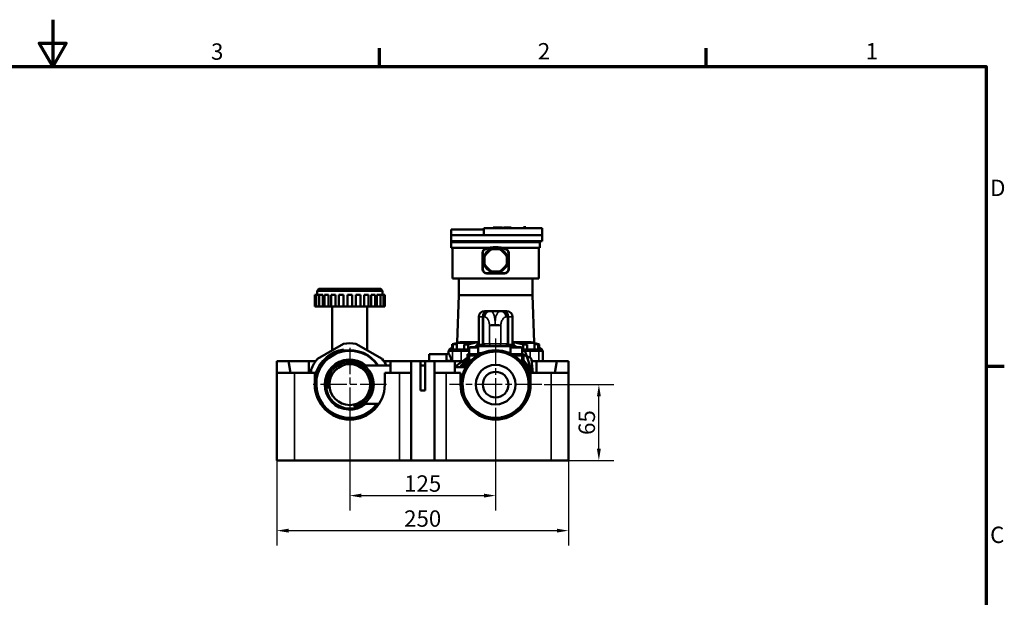
# Model space of a CAD drawing. Units: millimetres. Extents: x 0 to 1680, y 0 to 1188.
# Drawn here: x 812 to 1656, y 693 to 1188 of the extents above; entities that cross this region are included whole.
import ezdxf

# ---------------------------------------------------------------- set-up
doc = ezdxf.new("R2010")
doc.units = ezdxf.units.MM
doc.header["$LTSCALE"] = 4
doc.linetypes.add('CHAIN', pattern=[0.7087, 0.4724, -0.0591, 0.1181, -0.0591])
for name, color, linetype, lineweight in [('Obramowanie (ISO)', 7, 'Continuous', 70), ('Widoczne (ISO)', 7, 'Continuous', 50), ('Widoczne wąskie (ISO)', 7, 'Continuous', 35), ('Wymiar (ISO)', 7, 'Continuous', 25), ('Znacznik środka (ISO)', 7, 'Continuous', 25)]:
    doc.layers.add(name, color=color, linetype=linetype, lineweight=lineweight)
doc.styles.add('Tekst notatki (ISO)', font='tahoma.ttf')
doc.dimstyles.new('Domyślne (ISO)', dxfattribs={"dimscale": 4, "dimtxt": 3.5, "dimasz": 2.5, "dimexe": 3.175, "dimexo": 0, "dimgap": 0.762, "dimtad": 1, "dimrnd": 1e-08, "dimzin": 0, "dimtxsty": 'Tekst notatki (ISO)', "dimcen": 0.09, "dimdle": 10, "dimclrd": 256, "dimclre": 256, "dimclrt": 256, "dimazin": 0, "dimtfac": 1.001486, "dimtmove": 0, "dimatfit": 3, "dimfxl": 1, "dimtolj": 1, "dimtzin": 0, "dimlwd": -1, "dimlwe": -1, "dimarcsym": 0})

# ---------------------------------------------------------------- blocks, each defined once
blk = doc.blocks.new('Ramki Default Border')
at = {"layer": 'Obramowanie (ISO)'}
for p, q in [((280, 287), (280, 290.9)), ((350, 287), (350, 290.9)), ((410, 222.75), (413.9, 222.75))]:
    blk.add_line(p, q, dxfattribs=at)
at = {"layer": 'Obramowanie (ISO)', "flags": 128}
for points in [[(210, 297), (210, 287), (207.11, 292), (212.89, 292), (210, 287)], [(10, 10), (10, 287), (410, 287), (410, 10), (10, 10)]]:
    blk.add_lwpolyline(points, dxfattribs=at)
at = {"layer": 'Obramowanie (ISO)', "char_height": 3.5, "attachment_point": 7, "style": 'Tekst notatki (ISO)'}
for s, insert in [('3', (243.91, 287.33)), ('2', (313.94, 287.4)), ('1', (384.21, 287.4)), ('D', (410.87, 258.13)), ('C', (410.86, 183.81))]:
    blk.add_mtext(s, dxfattribs=dict(at, insert=insert))
blk = doc.blocks.new('*D40')
at = {"layer": 'Defpoints', "color": 0}
for p in [(1219.58, 855.32), (1094.58, 851.32), (1219.58, 780.22)]:
    blk.add_point(p, dxfattribs=at)
at = {"layer": 'Wymiar (ISO)'}
for p, q in [((1219.58, 855.32), (1219.58, 767.52)), ((1094.58, 851.32), (1094.58, 767.52)), ((1104.58, 780.22), (1209.58, 780.22))]:
    blk.add_line(p, q, dxfattribs=at)
for points in [[(1104.58, 781.88), (1104.58, 778.55), (1094.58, 780.22)], [(1209.58, 781.88), (1209.58, 778.55), (1219.58, 780.22)]]:
    blk.add_solid(points, dxfattribs=at)
at = {"layer": 'Wymiar (ISO)', "insert": (1157.08, 790.56), "char_height": 14, "attachment_point": 5, "style": 'Tekst notatki (ISO)'}
blk.add_mtext('\\A1;125', dxfattribs=at)
blk = doc.blocks.new('*D41')
at = {"layer": 'Defpoints', "color": 0}
for p in [(1032.08, 832.19), (1282.08, 832.19), (1282.08, 750.22)]:
    blk.add_point(p, dxfattribs=at)
at = {"layer": 'Wymiar (ISO)'}
for p, q in [((1032.08, 832.19), (1032.08, 737.52)), ((1282.08, 832.19), (1282.08, 737.52)), ((1042.08, 750.22), (1272.08, 750.22))]:
    blk.add_line(p, q, dxfattribs=at)
for points in [[(1042.08, 751.88), (1042.08, 748.55), (1032.08, 750.22)], [(1272.08, 751.88), (1272.08, 748.55), (1282.08, 750.22)]]:
    blk.add_solid(points, dxfattribs=at)
at = {"layer": 'Wymiar (ISO)', "insert": (1157.08, 760.56), "char_height": 14, "attachment_point": 5, "style": 'Tekst notatki (ISO)'}
blk.add_mtext('\\A1;250', dxfattribs=at)
blk = doc.blocks.new('*D42')
at = {"layer": 'Defpoints', "color": 0}
for p in [(1261.06, 875.32), (1308.09, 875.32), (1274.58, 810.32)]:
    blk.add_point(p, dxfattribs=at)
at = {"layer": 'Wymiar (ISO)'}
for p, q in [((1261.06, 875.32), (1320.79, 875.32)), ((1308.09, 820.32), (1308.09, 865.32)), ((1274.58, 810.32), (1320.79, 810.32))]:
    blk.add_line(p, q, dxfattribs=at)
for points in [[(1306.42, 865.32), (1309.75, 865.32), (1308.09, 875.32)], [(1306.42, 820.32), (1309.75, 820.32), (1308.09, 810.32)]]:
    blk.add_solid(points, dxfattribs=at)
at = {"layer": 'Wymiar (ISO)', "insert": (1297.76, 842.82), "char_height": 14, "attachment_point": 5, "rotation": 90, "style": 'Tekst notatki (ISO)'}
blk.add_mtext('\\A1;65', dxfattribs=at)

msp = doc.modelspace()

# ---------------------------------------------------------------- linework, layer by layer
at = {"layer": 'Widoczne (ISO)'}
for p, q in [((1181.58, 1003.32), (1181.58, 1008.32)), ((1209.58, 1008.32), (1181.58, 1008.32)), ((1209.58, 1009.32), (1209.58, 1003.32)), ((1259.58, 1009.32), (1209.58, 1009.32)), ((1217.45, 1010.04), (1217.45, 1009.32)), ((1217.45, 1010.04), (1217.94, 1010.04)), ((1217.94, 1010.04), (1217.94, 1009.32)), ((1217.94, 1010.04), (1218.97, 1010.04)), ((1218.97, 1010.04), (1218.97, 1009.32)), ((1218.97, 1010.04), (1220.54, 1010.04)), ((1220.54, 1010.04), (1220.54, 1009.32)), ((1220.54, 1010.04), (1220.95, 1010.04)), ((1220.95, 1010.04), (1220.95, 1009.32)), ((1220.95, 1010.04), (1221.98, 1010.04)), ((1221.98, 1010.04), (1223.68, 1010.04)), ((1221.98, 1010.04), (1221.98, 1009.32)), ((1223.68, 1010.04), (1223.74, 1010.04)), ((1223.68, 1010.04), (1223.68, 1009.32)), ((1223.74, 1010.04), (1224.92, 1010.04)), ((1223.74, 1010.04), (1223.74, 1009.32)), ((1224.92, 1010.04), (1225.57, 1010.04)), ((1224.92, 1010.04), (1224.92, 1009.32)), ((1225.6, 1010.04), (1225.6, 1009.32)), ((1226.21, 1010.04), (1226.21, 1009.32)), ((1227.36, 1010.04), (1228.03, 1010.04)), ((1228.03, 1010.04), (1228.22, 1010.04)), ((1228.03, 1010.04), (1228.03, 1009.32)), ((1228.22, 1010.04), (1228.41, 1010.04)), ((1228.22, 1010.04), (1228.22, 1009.32)), ((1228.41, 1010.04), (1228.41, 1009.32)), ((1228.69, 1010.04), (1228.69, 1009.32)), ((1232.9, 1010.04), (1232.9, 1009.32)), ((1243.58, 1010.32), (1245.58, 1010.32)), ((1243.58, 1009.32), (1243.58, 1010.32)), ((1245.58, 1009.32), (1245.58, 1010.32)), ((1259.58, 1009.32), (1259.58, 1003.32)), ((1181.58, 1003.32), (1209.58, 1003.32)), ((1181.58, 1003.32), (1181.58, 998.36)), ((1181.58, 997.49), (1181.58, 998.36)), ((1259.58, 998.36), (1181.58, 998.36)), ((1182.58, 997.49), (1181.58, 997.49)), ((1181.58, 997.49), (1181.58, 997.36)), ((1181.58, 997.36), (1181.58, 992.4)), ((1257.58, 997.36), (1181.58, 997.36)), ((1182.58, 998.36), (1182.58, 997.49)), ((1256.58, 997.49), (1182.58, 997.49)), ((1209.58, 1003.32), (1259.58, 1003.32)), ((1256.58, 997.49), (1256.58, 998.36)), ((1256.58, 997.49), (1257.58, 997.49)), ((1257.58, 997.49), (1257.58, 998.36)), ((1257.58, 997.49), (1257.58, 997.36)), ((1257.58, 997.36), (1257.58, 992.4)), ((1259.58, 1003.32), (1259.58, 998.36)), ((1213.58, 992.4), (1181.58, 992.4)), ((1182.58, 992.4), (1182.58, 966.32)), ((1208.33, 974.32), (1208.33, 988.09)), ((1208.59, 974.32), (1208.59, 988.09)), ((1215.07, 990.74), (1210.65, 986.33)), ((1222.7, 991.32), (1216.45, 991.32)), ((1228.5, 986.33), (1224.08, 990.74)), ((1257.58, 992.4), (1225.57, 992.4)), ((1230.56, 988.09), (1230.56, 974.32)), ((1230.83, 988.09), (1230.83, 974.32)), ((1256.58, 966.32), (1256.58, 992.4)), ((1210.08, 984.94), (1210.08, 978.7)), ((1229.08, 978.7), (1229.08, 984.94)), ((1210.65, 977.31), (1215.07, 972.89)), ((1227.08, 970.83), (1212.08, 970.83)), ((1227.08, 970.57), (1212.08, 970.57)), ((1216.45, 972.32), (1222.7, 972.32)), ((1224.08, 972.89), (1228.5, 977.31)), ((1256.58, 966.32), (1182.58, 966.32)), ((1188.08, 966.32), (1188.08, 952)), ((1251.08, 966.32), (1251.08, 952)), ((1068.08, 957.32), (1066.58, 955.82)), ((1122.58, 955.82), (1066.58, 955.82)), ((1066.58, 952.32), (1066.58, 955.82)), ((1068.08, 957.32), (1121.08, 957.32)), ((1121.08, 957.32), (1122.58, 955.82)), ((1122.58, 952.32), (1122.58, 955.82)), ((1065.53, 952.32), (1064.58, 952.32)), ((1064.58, 942.32), (1064.58, 952.32)), ((1068.12, 952.32), (1065.53, 952.32)), ((1065.53, 942.32), (1065.53, 952.32)), ((1068.12, 952.32), (1068.12, 942.32)), ((1071.39, 952.32), (1068.33, 952.32)), ((1068.33, 942.32), (1068.33, 952.32)), ((1071.39, 952.32), (1071.39, 942.32)), ((1076.24, 952.32), (1072.78, 952.32)), ((1072.78, 942.32), (1072.78, 952.32)), ((1076.24, 952.32), (1076.24, 942.32)), ((1082.34, 952.32), (1078.58, 952.32)), ((1078.58, 942.32), (1078.58, 952.32)), ((1082.34, 952.32), (1082.34, 942.32)), ((1089.28, 952.32), (1085.33, 952.32)), ((1085.33, 942.32), (1085.33, 952.32)), ((1089.28, 952.32), (1089.28, 942.32)), ((1096.58, 952.32), (1092.58, 952.32)), ((1092.58, 942.32), (1092.58, 952.32)), ((1096.58, 942.32), (1096.58, 952.32)), ((1099.87, 942.32), (1099.87, 952.32)), ((1103.82, 952.32), (1099.87, 952.32)), ((1103.82, 942.32), (1103.82, 952.32)), ((1106.81, 942.32), (1106.81, 952.32)), ((1110.58, 952.32), (1106.81, 952.32)), ((1110.58, 942.32), (1110.58, 952.32)), ((1112.91, 942.32), (1112.91, 952.32)), ((1116.37, 952.32), (1112.91, 952.32)), ((1116.37, 942.32), (1116.37, 952.32)), ((1117.76, 942.32), (1117.76, 952.32)), ((1120.82, 952.32), (1117.76, 952.32)), ((1120.82, 942.32), (1120.82, 952.32)), ((1121.03, 942.32), (1121.03, 952.32)), ((1123.62, 952.32), (1121.03, 952.32)), ((1124.58, 952.32), (1123.62, 952.32)), ((1123.62, 942.32), (1123.62, 952.32)), ((1124.58, 942.32), (1124.58, 952.32)), ((1188.08, 952), (1186.65, 911.27)), ((1188.08, 952), (1251.08, 952)), ((1188.08, 952), (1251.08, 952)), ((1251.08, 952), (1252.5, 911.27)), ((1064.58, 942.32), (1065.53, 942.32)), ((1065.53, 942.32), (1068.12, 942.32)), ((1068.12, 942.32), (1068.33, 942.32)), ((1068.33, 942.32), (1071.39, 942.32)), ((1071.39, 942.32), (1072.78, 942.32)), ((1072.78, 942.32), (1076.24, 942.32)), ((1076.24, 942.32), (1078.58, 942.32)), ((1078.58, 942.32), (1082.34, 942.32)), ((1079.58, 904.76), (1079.58, 942.32)), ((1082.34, 942.32), (1085.33, 942.32)), ((1085.33, 942.32), (1089.28, 942.32)), ((1089.28, 942.32), (1092.58, 942.32)), ((1092.58, 942.32), (1096.58, 942.32)), ((1096.58, 942.32), (1099.87, 942.32)), ((1099.87, 942.32), (1103.82, 942.32)), ((1103.82, 942.32), (1106.81, 942.32)), ((1106.81, 942.32), (1110.58, 942.32)), ((1109.58, 904.76), (1109.58, 942.32)), ((1110.58, 942.32), (1112.91, 942.32)), ((1112.91, 942.32), (1116.37, 942.32)), ((1116.37, 942.32), (1117.76, 942.32)), ((1117.76, 942.32), (1120.82, 942.32)), ((1120.82, 942.32), (1121.03, 942.32)), ((1121.03, 942.32), (1123.62, 942.32)), ((1123.62, 942.32), (1124.58, 942.32)), ((1210.08, 938.32), (1212.16, 938.32)), ((1214.05, 938.32), (1212.16, 938.32)), ((1215.18, 938.32), (1214.05, 938.32)), ((1223.65, 938.32), (1215.18, 938.32)), ((1224.88, 938.32), (1223.65, 938.32)), ((1226.85, 938.32), (1224.88, 938.32)), ((1226.85, 938.32), (1229.08, 938.32)), ((1205.08, 909.64), (1205.08, 933.32)), ((1234.08, 909.64), (1234.08, 933.32)), ((1189.18, 911.81), (1189.18, 911.82)), ((1205.08, 911.82), (1189.18, 911.82)), ((1189.23, 911.82), (1189.18, 911.81)), ((1189.18, 911.81), (1190.46, 911.81)), ((1204.25, 911.81), (1204.2, 909.79)), ((1204.25, 911.81), (1205.08, 911.81)), ((1249.97, 911.82), (1234.08, 911.82)), ((1234.08, 911.81), (1234.9, 911.81)), ((1234.95, 909.79), (1234.9, 911.81)), ((1248.69, 911.81), (1249.97, 911.81)), ((1249.92, 911.82), (1249.97, 911.81)), ((1249.97, 911.82), (1249.97, 911.81)), ((1066.85, 897.42), (1089.3, 910.38)), ((1099.85, 910.38), (1122.3, 897.42)), ((1180.08, 905.32), (1179.08, 904.32)), ((1182.53, 904.32), (1179.08, 904.32)), ((1179.08, 901.95), (1179.08, 904.32)), ((1182.26, 906.82), (1180.08, 905.32)), ((1180.08, 905.32), (1182.26, 905.32)), ((1182.26, 905.32), (1182.26, 909.83)), ((1182.26, 905.32), (1182.98, 905.32)), ((1189.96, 904.32), (1182.53, 904.32)), ((1182.98, 905.32), (1182.98, 909.59)), ((1182.98, 905.32), (1183.51, 905.32)), ((1183.51, 905.32), (1190.19, 905.32)), ((1186.38, 905.32), (1186.38, 910.82)), ((1186.88, 911.32), (1195.88, 911.32)), ((1196.9, 904.32), (1189.96, 904.32)), ((1190.19, 905.32), (1192.52, 905.32)), ((1192.52, 905.32), (1192.52, 909.59)), ((1192.52, 905.32), (1196.05, 905.32)), ((1196.05, 905.32), (1196.05, 909.83)), ((1196.05, 905.32), (1196.9, 905.32)), ((1196.38, 910.54), (1196.38, 910.82)), ((1196.9, 906.72), (1196.9, 901.32)), ((1197.5, 907.32), (1204.58, 907.32)), ((1204.58, 908.23), (1203.78, 907.32)), ((1205.08, 909.79), (1204.2, 909.79)), ((1204.58, 908.32), (1211.74, 908.32)), ((1204.58, 908.32), (1204.58, 902.32)), ((1211.74, 908.32), (1216.33, 908.32)), ((1222.13, 908.32), (1216.33, 908.32)), ((1222.13, 908.32), (1227.12, 908.32)), ((1227.12, 908.32), (1234.58, 908.32)), ((1232.25, 906.72), (1232.25, 901.96)), ((1232.85, 907.32), (1241.65, 907.32)), ((1234.95, 909.79), (1234.08, 909.79)), ((1234.58, 908.32), (1234.58, 907.32)), ((1242.25, 906.72), (1242.25, 901.32)), ((1242.25, 905.32), (1243.1, 905.32)), ((1243.62, 904.15), (1242.25, 904.43)), ((1242.77, 910.54), (1242.77, 910.82)), ((1249.19, 904.32), (1242.78, 904.32)), ((1243.1, 905.32), (1243.1, 909.83)), ((1243.1, 905.32), (1246.63, 905.32)), ((1243.27, 911.32), (1252.27, 911.32)), ((1246.63, 905.32), (1246.63, 909.59)), ((1246.63, 905.32), (1248.96, 905.32)), ((1248.96, 905.32), (1255.64, 905.32)), ((1256.62, 904.32), (1249.19, 904.32)), ((1252.77, 905.32), (1252.77, 910.82)), ((1255.64, 905.32), (1256.17, 905.32)), ((1256.17, 905.32), (1256.17, 909.59)), ((1256.17, 905.32), (1256.89, 905.32)), ((1260.08, 904.32), (1256.62, 904.32)), ((1256.89, 905.32), (1256.89, 909.83)), ((1256.89, 906.82), (1259.08, 905.32)), ((1256.89, 905.32), (1259.08, 905.32)), ((1259.08, 905.32), (1260.08, 904.32)), ((1260.08, 895.32), (1260.08, 904.32)), ((1032.08, 895.32), (1042.08, 895.32)), ((1032.08, 885.32), (1032.08, 895.32)), ((1042.08, 895.32), (1059.56, 895.32)), ((1042.08, 895.32), (1043.84, 885.32)), ((1059.56, 895.32), (1059.57, 885.32)), ((1059.56, 895.32), (1065.3, 895.32)), ((1123.85, 895.32), (1129.56, 895.32)), ((1129.56, 895.32), (1147.08, 895.32)), ((1129.57, 885.32), (1129.56, 895.32)), ((1147.08, 895.32), (1155.08, 895.32)), ((1147.08, 885.32), (1147.08, 895.32)), ((1155.08, 895.32), (1159.08, 895.32)), ((1155.08, 870.32), (1155.08, 895.32)), ((1159.08, 895.32), (1159.08, 870.32)), ((1159.08, 895.32), (1167.08, 895.32)), ((1162.58, 900.99), (1162.58, 901.52)), ((1162.58, 901.52), (1177.58, 901.52)), ((1162.58, 895.32), (1162.58, 900.99)), ((1167.08, 895.32), (1184.59, 895.32)), ((1167.08, 895.32), (1167.08, 885.32)), ((1177.58, 901.52), (1177.58, 900.99)), ((1177.58, 895.32), (1177.58, 900.99)), ((1177.58, 895.82), (1181.58, 895.82)), ((1181.58, 895.82), (1181.58, 895.32)), ((1184.59, 895.32), (1184.58, 885.32)), ((1189.96, 895.32), (1184.59, 895.32)), ((1184.59, 895.32), (1189.96, 895.32)), ((1195.58, 898.58), (1185.49, 891.04)), ((1195.58, 898), (1188.82, 890.32)), ((1191.21, 895.32), (1189.96, 895.32)), ((1189.96, 895.32), (1191.21, 895.32)), ((1195.58, 901.32), (1196.9, 901.32)), ((1195.58, 900.32), (1195.58, 901.32)), ((1195.58, 900.32), (1196.9, 900.32)), ((1195.58, 892.47), (1195.58, 900.32)), ((1195.58, 900.32), (1196.9, 900.32)), ((1196.9, 901.32), (1205.41, 901.32)), ((1196.9, 900.32), (1196.9, 901.32)), ((1196.9, 900.32), (1203.91, 900.32)), ((1196.9, 894.19), (1196.9, 900.32)), ((1196.9, 900.32), (1203.91, 900.32)), ((1207.69, 902.32), (1204.58, 902.32)), ((1205.64, 901.32), (1205.41, 901.32)), ((1206.9, 902.32), (1206.9, 901.96)), ((1232.25, 902.32), (1231.46, 902.32)), ((1233.74, 901.32), (1233.51, 901.32)), ((1233.74, 901.32), (1242.25, 901.32)), ((1233.74, 901.32), (1242.25, 901.32)), ((1235.24, 900.32), (1242.25, 900.32)), ((1235.24, 900.32), (1242.25, 900.32)), ((1242.66, 901.32), (1242.25, 901.5)), ((1242.25, 901.32), (1243.58, 901.32)), ((1242.25, 900.32), (1242.25, 901.32)), ((1242.25, 900.32), (1243.58, 900.32)), ((1242.25, 894.19), (1242.25, 900.32)), ((1242.25, 900.32), (1243.58, 900.32)), ((1243.58, 900.32), (1243.58, 901.32)), ((1249.04, 898.58), (1243.58, 900.93)), ((1243.58, 892.47), (1243.58, 900.32)), ((1251.03, 885.32), (1245.12, 902.83)), ((1251.62, 885.32), (1250.24, 896.98)), ((1254.59, 895.32), (1250.43, 895.32)), ((1250.43, 895.32), (1254.59, 895.32)), ((1254.58, 885.32), (1254.59, 895.32)), ((1254.59, 895.32), (1272.08, 895.32)), ((1270.31, 885.32), (1272.08, 895.32)), ((1272.08, 895.32), (1282.08, 895.32)), ((1282.08, 895.32), (1282.08, 885.32)), ((1061.58, 885.32), (1061.58, 888.28)), ((1106.74, 891.82), (1129.57, 891.82)), ((1155.08, 891.82), (1159.08, 891.82)), ((1193.58, 890.32), (1184.58, 890.32)), ((1032.08, 885.32), (1047.08, 885.32)), ((1032.08, 810.32), (1032.08, 885.32)), ((1064.58, 885.32), (1047.08, 885.32)), ((1064.58, 885.32), (1066.08, 885.32)), ((1064.58, 875.32), (1064.58, 885.32)), ((1066.08, 885.32), (1066.08, 875.32)), ((1137.08, 885.32), (1124.58, 885.32)), ((1124.58, 885.32), (1124.58, 875.32)), ((1137.08, 885.32), (1147.08, 885.32)), ((1147.08, 810.32), (1147.08, 885.32)), ((1167.08, 885.32), (1177.08, 885.32)), ((1167.08, 885.32), (1167.08, 810.32)), ((1189.58, 885.32), (1177.08, 885.32)), ((1189.58, 875.32), (1189.58, 885.32)), ((1267.08, 885.32), (1249.58, 885.32)), ((1249.58, 885.32), (1249.58, 875.32)), ((1267.08, 885.32), (1282.08, 885.32)), ((1282.08, 810.32), (1282.08, 885.32)), ((1159.08, 870.32), (1155.08, 870.32)), ((1106.74, 858.82), (1119.63, 858.82)), ((1195.58, 857.32), (1195.58, 858.17)), ((1196.9, 855.68), (1196.9, 856.45)), ((1242.25, 855.68), (1242.25, 856.45)), ((1243.58, 857.32), (1243.58, 858.17)), ((1202.99, 850.32), (1203.91, 850.32)), ((1235.24, 850.32), (1236.16, 850.32)), ((1032.08, 810.32), (1047.08, 810.32)), ((1137.08, 810.32), (1047.08, 810.32)), ((1147.08, 810.32), (1137.08, 810.32)), ((1167.08, 810.32), (1147.08, 810.32)), ((1177.08, 810.32), (1167.08, 810.32)), ((1267.08, 810.32), (1177.08, 810.32)), ((1267.08, 810.32), (1282.08, 810.32))]:
    msp.add_line(p, q, dxfattribs=at)
for centre, radius in [((1219.58, 981.82), 10.5), ((1219.58, 875.32), 29.5), ((1219.58, 875.32), 28.5), ((1094.58, 875.32), 20.5), ((1094.58, 875.32), 17.5), ((1219.58, 875.32), 17), ((1219.58, 875.32), 11)]:
    msp.add_circle(centre, radius, dxfattribs=at)
for centre, radius, start, end in [((1212.08, 988.09), 3.75, 108.61146, 180), ((1212.08, 988.09), 3.49, 108.61146, 180), ((1219.58, 981.82), 10, 116.80513, 153.19487), ((1219.58, 965.82), 27.25, 71.38854, 108.61146), ((1219.58, 965.82), 26.99, 71.38854, 108.61146), ((1219.58, 981.82), 10, 108.19487, 116.80513), ((1219.58, 981.82), 10, 71.80513, 108.19487), ((1219.58, 981.82), 10, 63.19487, 71.80513), ((1219.58, 981.82), 10, 26.80513, 63.19487), ((1227.08, 988.09), 3.49, 0, 71.38854), ((1227.08, 988.09), 3.75, 0, 71.38854), ((1219.58, 981.82), 10, 161.80513, 198.19487), ((1219.58, 981.82), 10, 153.19487, 161.80513), ((1219.58, 981.82), 10, 18.19487, 26.80513), ((1219.58, 981.82), 10, 341.80513, 18.19487), ((1212.08, 974.32), 3.75, 180, 270), ((1212.08, 974.32), 3.49, 180, 270), ((1219.58, 981.82), 10, 198.19487, 206.80513), ((1219.58, 981.82), 10, 206.80513, 243.19487), ((1219.58, 981.82), 10, 243.19487, 251.80513), ((1219.58, 981.82), 10, 251.80513, 288.19487), ((1219.58, 981.82), 10, 288.19487, 296.80513), ((1219.58, 981.82), 10, 296.80513, 333.19487), ((1227.08, 974.32), 3.75, 270, 0), ((1227.08, 974.32), 3.49, 270, 0), ((1219.58, 981.82), 10, 333.19487, 341.80513), ((1210.08, 933.32), 5, 90, 180), ((1229.08, 933.32), 5, 0, 90), ((1094.58, 875.32), 29.5, 34.00892, 165.03898), ((1094.58, 875.32), 29, 34.67812, 169.34509), ((1094.58, 875.32), 35.45, 81.44352, 98.55648), ((1186.88, 910.82), 0.5, 90, 180), ((1195.88, 910.82), 0.5, 0, 90), ((1197.5, 906.72), 0.6, 90, 180), ((1203.08, 909.64), 2, 318.59038, 0), ((1232.85, 906.72), 0.6, 90, 180), ((1236.08, 909.64), 2, 180, 221.40962), ((1241.65, 906.72), 0.6, 0, 90), ((1243.27, 910.82), 0.5, 90, 180), ((1243.22, 902.19), 2, 18.64975, 78.64975), ((1252.27, 910.82), 0.5, 0, 90), ((1094.58, 875.32), 35.45, 141.44352, 158.55648), ((1094.58, 875.32), 21.49, 50.14245, 309.85755), ((1094.58, 875.32), 35.45, 27.73541, 38.55648), ((1219.58, 875.32), 31, 140.73197, 151.06147), ((1219.58, 875.32), 31, 140.73197, 151.06147), ((1219.58, 875.32), 31, 14.59255, 39.26803), ((1219.58, 875.32), 31, 14.59255, 39.26803), ((1248.25, 896.74), 2, 6.76362, 66.76362), ((1186.68, 889.44), 2, 126.76362, 153.97013), ((1193.58, 892.32), 2, 270, 289.45019), ((1219.58, 875.32), 30, 143.1301, 149.99979), ((1219.58, 875.32), 30, 143.1301, 149.99979), ((1219.58, 875.32), 30, 0, 36.8699), ((1219.58, 875.32), 30, 0, 36.8699), ((1094.58, 875.32), 30, 180, 0), ((1094.58, 875.32), 28.5, 180, 324.62346), ((1219.58, 875.32), 30, 180, 0), ((1193.58, 858.32), 2, 70.54981, 89.44733)]:
    msp.add_arc(centre, radius, start, end, dxfattribs=at)
for points in [[(1225.57, 1010.04), (1225.59, 1010.04), (1225.6, 1010.04), (1225.6, 1010.04)], [(1226.21, 1010.04), (1226.34, 1010.04), (1226.53, 1010.04), (1227.36, 1010.04)], [(1228.69, 1010.04), (1228.73, 1010.04), (1228.78, 1010.04), (1228.98, 1010.04)], [(1228.98, 1010.04), (1229.21, 1010.04), (1229.63, 1010.04), (1230.32, 1010.04)], [(1230.32, 1010.04), (1231.02, 1010.04), (1231.56, 1010.04), (1231.91, 1010.04)], [(1231.91, 1010.04), (1232.42, 1010.04), (1232.63, 1010.04), (1232.8, 1010.04)], [(1232.8, 1010.04), (1232.87, 1010.04), (1232.89, 1010.04), (1232.9, 1010.04)], [(1182.98, 909.59), (1182.72, 909.67), (1182.48, 909.76), (1182.26, 909.83)], [(1208.87, 909.64), (1209.07, 909.44), (1209.41, 909.17), (1209.73, 908.94)], [(1229.17, 908.94), (1229.5, 909.17), (1229.85, 909.44), (1230.05, 909.64)], [(1246.63, 909.59), (1245.45, 909.67), (1244.27, 909.76), (1243.1, 909.83)], [(1177.58, 901.24), (1178.08, 901.5), (1178.58, 901.74), (1179.1, 901.95)]]:
    msp.add_open_spline(points, degree=3, dxfattribs=at)
for points, weights in [([(1188.41, 911.32), (1189.48, 911.58), (1190.46, 911.81)], [1.00700775382, 1.00448440373, 1.00017359823]), ([(1204.25, 911.81), (1200.75, 910.98), (1196.05, 909.83)], [1.00017359823, 1.01567883568, 1.00805942127]), ([(1243.1, 909.83), (1238.4, 910.98), (1234.9, 911.81)], [1.00805942126, 1.01567883567, 1.00017359823]), ([(1248.69, 911.81), (1249.68, 911.58), (1250.74, 911.32)], [1.00017359823, 1.00448440373, 1.00700775382]), ([(1182.26, 909.83), (1184.46, 910.37), (1186.38, 910.83)], [1.00805942126, 1.01161094977, 1.01013832798]), ([(1186.38, 910.42), (1184.77, 910.03), (1182.98, 909.59)], [1.0101433085, 1.00964357241, 1.00601283654]), ([(1192.52, 909.59), (1194.44, 910.06), (1196.15, 910.48)], [1.00601283654, 1.00990139608, 1.01019849399]), ([(1201.54, 907.32), (1202.94, 908.62), (1204.2, 909.79)], [1.00410787139, 1.00583569684, 1.00462507707]), ([(1234.95, 909.79), (1236.21, 908.62), (1237.61, 907.32)], [1.00462507707, 1.00583569684, 1.0041078714]), ([(1243, 910.48), (1244.71, 910.06), (1246.63, 909.59)], [1.01019849398, 1.00990139607, 1.00601283654]), ([(1252.77, 910.83), (1254.69, 910.37), (1256.89, 909.83)], [1.01013832798, 1.01161094977, 1.00805942127]), ([(1256.17, 909.59), (1254.38, 910.03), (1252.77, 910.42)], [1.00601283654, 1.00964357242, 1.0101433085])]:
    msp.add_rational_spline(points, weights, degree=2, dxfattribs=at)
for points, knots in [([(1191.06, 911.32), (1191.37, 911.36), (1191.68, 911.41), (1192.71, 911.54), (1193.5, 911.63), (1194.95, 911.74), (1195.62, 911.77), (1196.68, 911.77), (1197.16, 911.74), (1197.83, 911.63), (1198.03, 911.54), (1198.17, 911.35), (1198.1, 911.22), (1197.68, 910.96), (1197.32, 910.81), (1196.67, 910.61), (1196.42, 910.55), (1196.15, 910.48)], [4.472592, 4.472592, 4.472592, 4.472592, 4.562298, 4.562298, 4.787684, 4.787684, 5.013069, 5.013069, 5.238455, 5.238455, 5.463841, 5.463841, 5.693431, 5.693431, 5.92302, 5.92302, 6.03724, 6.03724, 6.03724, 6.03724]), ([(1243, 910.48), (1242.73, 910.55), (1242.48, 910.61), (1242.26, 910.68), (1241.83, 910.81), (1241.47, 910.96), (1241.05, 911.22), (1240.98, 911.35), (1241.12, 911.54), (1241.32, 911.63), (1242, 911.74), (1242.47, 911.77), (1243.53, 911.77), (1244.2, 911.74), (1245.65, 911.63), (1246.44, 911.54), (1247.48, 911.41), (1247.78, 911.36), (1248.09, 911.32)], [3.988899, 3.988899, 3.988899, 3.988899, 4.103119, 4.103119, 4.103119, 4.332708, 4.332708, 4.562298, 4.562298, 4.787684, 4.787684, 5.013069, 5.013069, 5.238455, 5.238455, 5.463841, 5.463841, 5.553547, 5.553547, 5.553547, 5.553547]), ([(1196.05, 909.83), (1195.38, 909.79), (1194.7, 909.74), (1194.03, 909.7), (1193.53, 909.66), (1193.02, 909.62), (1192.52, 909.59)], [14.1292006, 14.1292006, 14.1292006, 14.1292006, 14.3208599, 14.3208599, 14.3208599, 14.4638809, 14.4638809, 14.4638809, 14.4638809]), ([(1208.87, 909.64), (1208.66, 909.86), (1208.46, 910.09), (1208.26, 910.32), (1208.26, 910.32), (1208.26, 910.32)], [1.5159733, 1.5159733, 1.5159733, 1.5159733, 1.6297853, 1.6297853, 1.6307241, 1.6307241, 1.6307241, 1.6307241]), ([(1209.73, 908.94), (1209.81, 908.89), (1209.9, 908.84), (1210.28, 908.62), (1210.63, 908.49), (1211, 908.4)], [0.0354538, 0.0354538, 0.0354538, 0.0354538, 0.0772432, 0.0772432, 0.2237851, 0.2237851, 0.2237851, 0.2237851]), ([(1211, 908.4), (1211.1, 908.38), (1211.21, 908.36), (1211.4, 908.34), (1211.49, 908.33), (1211.62, 908.32), (1211.67, 908.32), (1211.72, 908.32), (1211.73, 908.32), (1211.74, 908.32)], [0.09963864, 0.09963864, 0.09963864, 0.09963864, 0.14166317, 0.14166317, 0.17326302, 0.17326302, 0.1898232, 0.1898232, 0.19243093, 0.19243093, 0.19243093, 0.19243093]), ([(1227.12, 908.32), (1227.14, 908.32), (1227.17, 908.32), (1227.24, 908.32), (1227.29, 908.32), (1227.46, 908.33), (1227.57, 908.35), (1227.74, 908.38), (1227.81, 908.39), (1227.87, 908.4)], [0.2616781, 0.2616781, 0.2616781, 0.2616781, 0.26740678, 0.26740678, 0.28240487, 0.28240487, 0.31426978, 0.31426978, 0.33452036, 0.33452036, 0.33452036, 0.33452036]), ([(1227.87, 908.4), (1228.3, 908.5), (1228.7, 908.66), (1229.08, 908.88), (1229.12, 908.91), (1229.17, 908.94)], [0.0385947, 0.0385947, 0.0385947, 0.0385947, 0.205439, 0.205439, 0.2291238, 0.2291238, 0.2291238, 0.2291238]), ([(1230.68, 910.32), (1230.68, 910.32), (1230.68, 910.32), (1230.48, 910.09), (1230.27, 909.86), (1230.05, 909.64)], [-0.0009388, -0.0009388, -0.0009388, -0.0009388, 0, 0, 0.1138119, 0.1138119, 0.1138119, 0.1138119]), ([(1256.89, 909.83), (1256.76, 909.79), (1256.63, 909.74), (1256.49, 909.7), (1256.39, 909.66), (1256.28, 909.62), (1256.17, 909.59)], [14.1292006, 14.1292006, 14.1292006, 14.1292006, 14.3208599, 14.3208599, 14.3208599, 14.4638809, 14.4638809, 14.4638809, 14.4638809]), ([(1182.02, 895.32), (1181.73, 896.42), (1181.44, 897.36), (1180.85, 899.01), (1180.56, 899.69), (1179.9, 901.05), (1179.59, 901.51), (1179.23, 901.92), (1179.13, 901.97), (1179.1, 901.95)], [-19.376479, -19.376479, -19.376479, -19.376479, -17.578401, -17.578401, -15.585908, -15.585908, -12.440015, -12.440015, -10.18459, -10.18459, -10.18459, -10.18459])]:
    msp.add_open_spline(points, degree=3, knots=knots, dxfattribs=at)
at = {"layer": 'Widoczne wąskie (ISO)'}
for p, q in [((1225.57, 1010.04), (1225.57, 1009.32)), ((1227.36, 1010.04), (1227.36, 1009.32)), ((1228.98, 1010.04), (1228.98, 1009.32)), ((1230.32, 1010.04), (1230.32, 1009.32)), ((1231.91, 1010.04), (1231.91, 1009.32)), ((1232.8, 1010.04), (1232.8, 1009.32)), ((1208.33, 988.09), (1208.59, 988.09)), ((1210.88, 991.64), (1210.96, 991.4)), ((1228.27, 991.64), (1228.19, 991.4)), ((1230.83, 988.09), (1230.56, 988.09)), ((1208.33, 974.32), (1208.59, 974.32)), ((1212.08, 970.57), (1212.08, 970.83)), ((1227.08, 970.57), (1227.08, 970.83)), ((1230.83, 974.32), (1230.56, 974.32)), ((1208.26, 933.32), (1205.08, 933.32)), ((1208.26, 933.32), (1209.2, 933.32)), ((1208.26, 910.32), (1208.26, 933.32)), ((1209.2, 933.32), (1210.34, 933.32)), ((1209.2, 910.32), (1209.2, 933.32)), ((1228.46, 933.32), (1229.7, 933.32)), ((1229.7, 933.32), (1230.68, 933.32)), ((1229.7, 910.32), (1229.7, 933.32)), ((1234.08, 933.32), (1230.68, 933.32)), ((1230.68, 910.32), (1230.68, 933.32)), ((1224.05, 926.06), (1214.39, 926.06)), ((1214.39, 926.06), (1214.39, 910.32)), ((1224.05, 910.32), (1224.05, 926.06)), ((1183.51, 905.32), (1182.53, 904.32)), ((1182.53, 904.32), (1182.53, 895.32)), ((1196.38, 910.82), (1186.38, 910.82)), ((1190.19, 905.32), (1189.96, 904.32)), ((1189.96, 895.32), (1189.96, 904.32)), ((1204.58, 906.72), (1196.9, 906.72)), ((1205.08, 909.64), (1208.87, 909.64)), ((1209.2, 910.32), (1208.26, 910.32)), ((1209.62, 910.32), (1209.2, 910.32)), ((1214.39, 910.32), (1209.62, 910.32)), ((1214.39, 910.32), (1224.05, 910.32)), ((1229.25, 910.32), (1224.05, 910.32)), ((1229.7, 910.32), (1229.25, 910.32)), ((1230.68, 910.32), (1229.7, 910.32)), ((1230.05, 909.64), (1234.08, 909.64)), ((1242.25, 906.72), (1232.25, 906.72)), ((1252.77, 910.82), (1242.77, 910.82)), ((1249.19, 904.32), (1248.96, 905.32)), ((1249.19, 904.32), (1249.19, 898.51)), ((1256.62, 904.32), (1255.64, 905.32)), ((1256.62, 895.32), (1256.62, 904.32)), ((1162.58, 900.99), (1177.58, 900.99)), ((1189.96, 894.39), (1189.96, 895.32)), ((1205.41, 901.2), (1205.41, 901.32)), ((1233.74, 901.2), (1233.74, 901.32)), ((1047.08, 810.32), (1047.08, 885.32)), ((1137.08, 885.32), (1137.08, 810.32)), ((1177.08, 810.32), (1177.08, 885.32)), ((1267.08, 810.32), (1267.08, 885.32))]:
    msp.add_line(p, q, dxfattribs=at)
for centre, radius, start, end in [((1094.58, 875.32), 30.98, 100, 161.1677), ((1219.58, 875.32), 28.02, 280, 190), ((1219.58, 875.32), 32, 138.59038, 152.04681), ((1219.58, 875.32), 32, 138.59038, 152.04681), ((1219.58, 875.32), 32, 18.20996, 41.40962), ((1219.58, 875.32), 32, 18.20996, 41.40962), ((1094.58, 875.32), 19.02, 280, 190)]:
    msp.add_arc(centre, radius, start, end, dxfattribs=at)
for centre, major_axis, ratio, start_param, end_param in [((1212.16, 933.32), (0, 5), 0.780338, 0, 1.570796), ((1214.05, 933.32), (0, 5), 0.968787, 0, 1.570796), ((1215.18, 933.32), (0, 5), 0.968787, 0, 1.570796), ((1223.65, 933.32), (0, 5), 0.962941, 4.712389, 6.283185), ((1224.88, 933.32), (0, 5), 0.962941, 4.712389, 6.283185), ((1226.85, 933.32), (0, 5), 0.766014, 4.712389, 6.283185), ((1219.24, 926.06), (-5, -0.18), 0.140474, 4.718476, 6.030117), ((1219.24, 926.06), (5, -0.2), 0.139626, 0.275865, 1.587506), ((1211.14, 910.32), (0, -2), 0.968787, 4.712389, 5.470678), ((1211.55, 910.32), (0, -2), 0.968787, 4.712389, 5.992764), ((1216.33, 910.32), (0, -2), 0.968787, 4.712389, 6.283185), ((1222.13, 910.32), (0, -2), 0.962941, 0, 1.570796), ((1227.32, 910.32), (0, -2), 0.962941, 0.290421, 1.570796), ((1227.77, 910.32), (0, 2), 0.962941, 3.9541, 4.712389)]:
    msp.add_ellipse(centre, major_axis=major_axis, ratio=ratio, start_param=start_param, end_param=end_param, dxfattribs=at)
for points, knots in [([(1219.18, 926.76), (1219.17, 927.85), (1219.13, 928.77), (1219.02, 930.59), (1218.93, 931.38), (1218.73, 932.71), (1218.62, 933.26), (1218.19, 935.03), (1217.84, 935.87), (1217.47, 936.52), (1217.11, 937.16), (1216.73, 937.6), (1215.96, 938.18), (1215.57, 938.32), (1215.18, 938.32)], [-1.883396, -1.883396, -1.883396, -1.883396, -1.763864, -1.763864, -1.587449, -1.587449, -1.412547, -1.412547, -0.941698, -0.941698, -0.941698, -0.470849, -0.470849, 0, 0, 0, 0]), ([(1223.65, 938.32), (1223.17, 938.32), (1222.69, 938.15), (1221.75, 937.43), (1221.28, 936.88), (1220.62, 935.61), (1220.39, 935.1), (1219.97, 933.82), (1219.77, 933.07), (1219.48, 931.38), (1219.37, 930.59), (1219.24, 928.77), (1219.2, 927.85), (1219.18, 926.76)], [-1.883396, -1.883396, -1.883396, -1.883396, -1.359012, -1.359012, -0.834628, -0.834628, -0.565287, -0.565287, -0.295947, -0.295947, -0.119532, -0.119532, 0, 0, 0, 0]), ([(1210.34, 933.32), (1210.73, 933.32), (1211.12, 933.2), (1211.9, 932.71), (1212.28, 932.34), (1212.65, 931.82), (1213.02, 931.3), (1213.38, 930.62), (1213.81, 929.37), (1213.93, 929), (1214.13, 928.17), (1214.23, 927.7), (1214.34, 926.83), (1214.38, 926.45), (1214.39, 926.06)], [0, 0, 0, 0, 0.470849, 0.470849, 0.941698, 0.941698, 0.941698, 1.412547, 1.412547, 1.587449, 1.587449, 1.763864, 1.763864, 1.883396, 1.883396, 1.883396, 1.883396]), ([(1224.05, 926.06), (1224.07, 926.45), (1224.11, 926.83), (1224.23, 927.7), (1224.34, 928.17), (1224.62, 929.22), (1224.81, 929.76), (1225.23, 930.7), (1225.45, 931.1), (1226.12, 932.1), (1226.58, 932.56), (1227.51, 933.17), (1227.99, 933.32), (1228.46, 933.32)], [0, 0, 0, 0, 0.119532, 0.119532, 0.295947, 0.295947, 0.565287, 0.565287, 0.834628, 0.834628, 1.359012, 1.359012, 1.883396, 1.883396, 1.883396, 1.883396]), ([(1193.58, 890.32), (1193.58, 890.32), (1193.59, 890.3), (1193.68, 890.18), (1193.78, 890.05), (1193.91, 889.86)], [9.5076049, 9.5076049, 9.5076049, 9.5076049, 9.6677724, 9.6677724, 9.928245, 9.928245, 9.928245, 9.928245]), ([(1193.91, 860.78), (1193.73, 860.53), (1193.62, 860.38), (1193.59, 860.34), (1193.59, 860.33), (1193.59, 860.33)], [12.0514003, 12.0514003, 12.0514003, 12.0514003, 12.3900627, 12.3900627, 12.397253, 12.397253, 12.397253, 12.397253])]:
    msp.add_open_spline(points, degree=3, knots=knots, dxfattribs=at)
at = {"layer": 'Znacznik środka (ISO)', "linetype": 'CHAIN', "ltscale": 11.993792}
for p, q in [((1219.58, 914.82), (1219.58, 835.82)), ((1094.58, 906.81), (1094.58, 843.82)), ((1126.07, 875.32), (1063.08, 875.32)), ((1259.08, 875.32), (1180.08, 875.32))]:
    msp.add_line(p, q, dxfattribs=at)

# ---------------------------------------------------------------- block references
at = {"xscale": 4, "yscale": 4, "zscale": 4}
msp.add_blockref('Ramki Default Border', (0, 0), dxfattribs=at)

# ---------------------------------------------------------------- dimensions: what is measured, and where the dimension line sits
at = {"layer": 'Wymiar (ISO)'}
dim = msp.add_linear_dim(base=(1308.09, 875.32), p1=(1274.58, 810.32), p2=(1261.06, 875.32), angle=90, dimstyle='Domyślne (ISO)', override={"dimdec": 0, "dimtofl": 0, "dimatfit": 1}, dxfattribs=at)
dim.commit()
dim.dimension.update_dxf_attribs({"geometry": '*D42', "text_midpoint": (1297.76, 842.82)})
dim = msp.add_linear_dim(base=(1219.58, 780.22), p1=(1094.58, 851.32), p2=(1219.58, 855.32), dimstyle='Domyślne (ISO)', override={"dimdec": 0, "dimtofl": 0, "dimtmove": 0, "dimatfit": 1}, dxfattribs=at)
dim.commit()
dim.dimension.update_dxf_attribs({"geometry": '*D40', "text_midpoint": (1157.08, 790.56)})
dim = msp.add_linear_dim(base=(1282.08, 750.22), p1=(1032.08, 832.19), p2=(1282.08, 832.19), dimstyle='Domyślne (ISO)', override={"dimdec": 0, "dimtofl": 0, "dimtmove": 0, "dimatfit": 1}, dxfattribs=at)
dim.commit()
dim.dimension.update_dxf_attribs({"geometry": '*D41', "text_midpoint": (1157.08, 750.22), "dimtype": 160})

doc.saveas('drawing.dxf')
